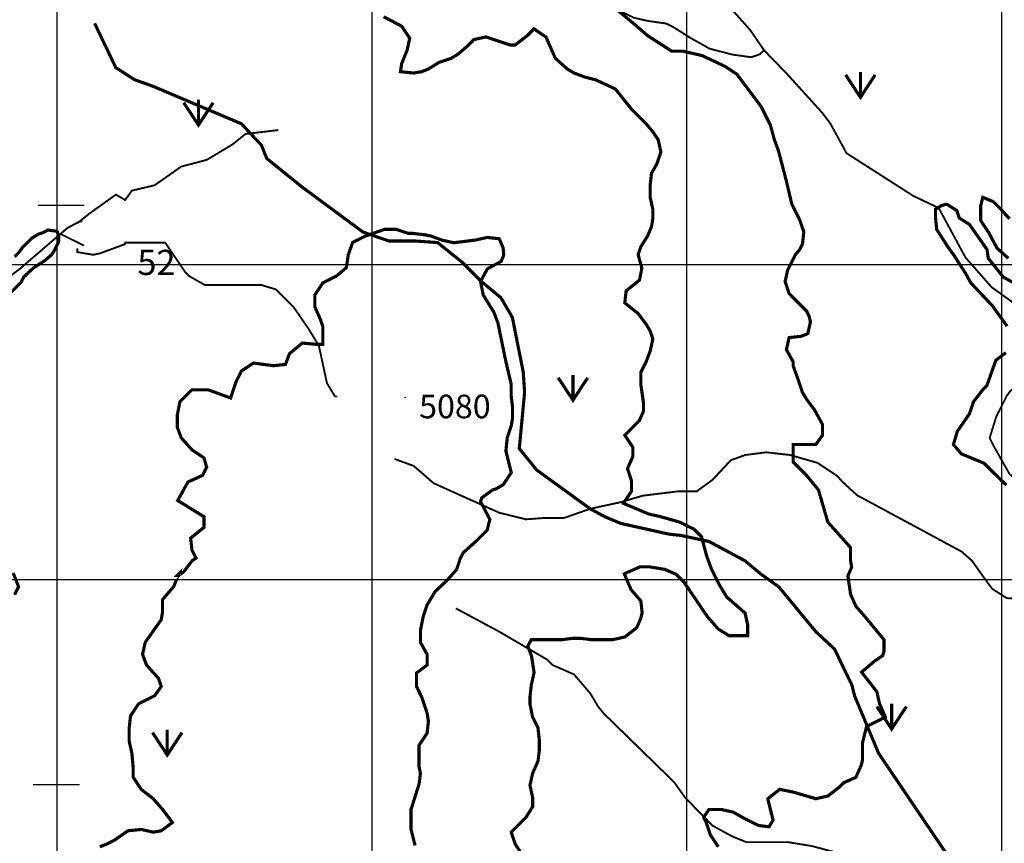
# Model space of a CAD drawing. Units: inches. Extents: x 613366 to 652113, y 7440998 to 7470996.
# Drawn here: x 627881 to 631008, y 7450163 to 7452777 of the extents above; entities that cross this region are included whole.
import ezdxf

# ---------------------------------------------------------------- set-up
doc = ezdxf.new("R2010")
doc.units = ezdxf.units.IN
doc.linetypes.add('ACAD_ISO02W100', pattern=[15, 12, -3])
doc.linetypes.add('ACAD_ISO14W100', pattern=[25.5, 12, -3, 0.5, -3, 0.5, -3, 0.5, -3])
for name, color, linetype in [('GRILLA', 7, 'CONTINUOUS'), ('LAYER02', 1, 'CONTINUOUS'), ('LAYER03', 42, 'CONTINUOUS'), ('LAYER04', 7, 'CONTINUOUS'), ('LAYER05', 7, 'CONTINUOUS'), ('LAYER09', 4, 'ACAD_ISO14W100'), ('LAYER11', 7, 'CONTINUOUS'), ('LAYER12', 3, 'CONTINUOUS')]:
    doc.layers.add(name, color=color, linetype=linetype)

msp = doc.modelspace()

# ---------------------------------------------------------------- linework, layer by layer
at = {"layer": 'GRILLA', "color": 1}
for p, q in [((628000, 7442000), (628000, 7456000)), ((628000, 7442124.3), (628000, 7455908.6))]:
    msp.add_line(p, q, dxfattribs=at)
at = {"layer": 'GRILLA'}
for p, q in [((629000, 7442000), (629000, 7456000)), ((630000, 7442000), (630000, 7455889.5)), ((631000, 7442000), (631000, 7455880)), ((615000, 7452000), (628084.5, 7452000)), ((628079, 7452000), (641000, 7452000)), ((615000, 7451000), (641000, 7451000))]:
    msp.add_line(p, q, dxfattribs=at)
for points in [[(627939.3, 7452188.4), (628086.1, 7452188.4)], [(627923.6, 7450349.1), (628070.4, 7450349.1)]]:
    msp.add_lwpolyline(points, dxfattribs=at)
at = {"layer": 'LAYER02', "linetype": 'ACAD_ISO02W100', "ltscale": 7.5, "const_width": 10, "flags": 128}
msp.add_lwpolyline([(628118.8, 7452765.7), (628186.2, 7452624.9), (628245.6, 7452586.7), (628305, 7452565.5), (628585.1, 7452446.7), (628648.7, 7452378.8), (628665.7, 7452336.4), (628776, 7452247.3), (628971.2, 7452103), (629053.2, 7452074.7), (629135.8, 7452074.7), (629208.1, 7452069.6), (629285.5, 7452007.7), (629347.5, 7451945.8), (629409.5, 7451894.2), (629445.6, 7451832.3), (629480.3, 7451657.5), (629484.5, 7451593.9), (629467.6, 7451415.7), (629522.7, 7451347.8), (629692.4, 7451224.8), (629739.1, 7451199.3), (629790, 7451178.1), (629942.7, 7451144.1), (629980.9, 7451139.9), (630070.3, 7451120.7), (630184.6, 7451059.3), (630235.5, 7451016.9), (630292.3, 7450976.3), (630409.4, 7450834.4), (630468.8, 7450779.3), (630524, 7450664.7), (630532.5, 7450630.8), (630608.8, 7450448.3), (630821, 7450134.4), (630871.9, 7450019.8), (630871.9, 7450015.6), (630964.8, 7449811.9), (631021.6, 7449595.3), (631026.8, 7449502.5), (631001, 7449414.8), (630985.5, 7449301.4), (630985.5, 7449203.4), (630952.5, 7449014.3), (630952.5, 7448964.8), (630968.9, 7448902.9), (631061.8, 7448830.7), (631165.1, 7448768.8), (631289, 7448748.2), (631387.1, 7448717.3), (631469.7, 7448686.3), (631469.7, 7448676), (631511, 7448624.4), (631531.7, 7448572.9), (631531.7, 7448490.4), (631562.6, 7448397.5), (631588.5, 7448356.3), (631650.4, 7448289.3), (631784.1, 7448123.3), (631894.4, 7448013), (631978.5, 7447940.1), (632071.4, 7447904), (632272.8, 7447816.3), (632345, 7447769.9), (632448.3, 7447739), (632572.2, 7447656.4), (632732.3, 7447563.6), (632789, 7447486.3), (632835.5, 7447439.9), (632974.9, 7447357.4), (633067.8, 7447347), (633186.6, 7447305.8), (633284.7, 7447238.7), (633464.2, 7447083.9), (633523.6, 7447020.2), (633593.1, 7446973.1), (633752.7, 7446842), (633757, 7446829.3), (633795.1, 7446765.6), (633795.1, 7446714.7), (633799.4, 7446655.3), (633871.5, 7446447.4), (633943.6, 7446303.2), (633990.3, 7446044.4), (634011, 7445869.2), (634036.8, 7445755.8), (634119.4, 7445539.2), (634155.5, 7445456.7), (634227.8, 7445348.4), (634248.4, 7445260.7), (634258.8, 7445183.4), (634310.4, 7445116.3), (634372.4, 7445054.5), (634449.8, 7444843), (634460.1, 7444781.1), (634424, 7444549.1), (634439.5, 7444311.9), (634495.2, 7444160.6), (634563.1, 7444063), (634748.6, 7443903.6), (634836.3, 7443841.7), (634918.9, 7443754), (634965.4, 7443681.9), (635063.5, 7443614.8), (635146.1, 7443552.9), (635218.4, 7443465.3), (635275.2, 7443413.7), (635368.1, 7443305.4), (635476.5, 7443197.1), (635574.6, 7443114.6), (635662.4, 7443068.2), (635776, 7443037.3), (635879.2, 7442990.8), (635982.5, 7442954.7), (636075.4, 7442934.1), (636132.2, 7442918.7), (636232.9, 7442903.2), (636387.8, 7442825.8), (636640.7, 7442671.1), (636738.8, 7442619.6), (636836.9, 7442547.4), (636955.7, 7442341.1), (636989.9, 7442026.5), (636995.7, 7442000)], dxfattribs=at)
at = {"layer": 'LAYER03', "linetype": 'Continuous', "const_width": 10}
for points, elevation in [([(630099.7, 7450151.3), (630074.3, 7450189.5), (630061.5, 7450227.7), (630053.1, 7450244.7), (630070, 7450270.1), (630108.2, 7450270.1), (630146.4, 7450261.7), (630184.6, 7450240.4), (630227, 7450219.2), (630260.9, 7450215), (630273.7, 7450236.2), (630256.7, 7450304.1), (630294.9, 7450333.8), (630337.3, 7450325.3), (630409.4, 7450304.1), (630447.6, 7450312.6), (630485.8, 7450342.3), (630498.5, 7450355), (630536.7, 7450372), (630553.7, 7450410.2), (630557.9, 7450427.1), (630557.9, 7450482.3), (630570.7, 7450533.2), (630630.2, 7450563.5), (630611.3, 7450607.7), (630603.3, 7450643.7), (630554.9, 7450705.8), (630596.1, 7450741.1), (630621.6, 7450758.1), (630625.8, 7450770.8), (630625.8, 7450809), (630566.4, 7450881.1), (630536.7, 7450915), (630519.8, 7450953.2), (630511.3, 7451011.1), (630523.3, 7451039.1), (630519.3, 7451063.1), (630519.3, 7451101.7), (630447.6, 7451182.3), (630417.9, 7451284.2), (630379.7, 7451330.8), (630337.3, 7451373.3), (630337.3, 7451428.4), (630409.4, 7451428.4), (630430.7, 7451458.1), (630430.7, 7451492.1), (630405.2, 7451538.7), (630379.7, 7451572.7), (630367, 7451593.9), (630354.3, 7451632.1), (630337.3, 7451678.7), (630337.3, 7451691.5), (630316.1, 7451729.6), (630324.6, 7451767.8), (630362.8, 7451772.1), (630384, 7451780.6), (630392.5, 7451818.7), (630388.2, 7451835.7), (630379.7, 7451852.7), (630324.6, 7451907.8), (630311.9, 7451946), (630320.1, 7451982.5), (630344.1, 7452030.4), (630358.5, 7452047.9), (630367, 7452064.8), (630371.3, 7452103), (630358.5, 7452141.2), (630333.1, 7452192.1), (630316.1, 7452264.2), (630290.6, 7452361.8), (630277.9, 7452395.8), (630265.2, 7452442.4), (630235.5, 7452501.8), (630159.1, 7452603.6), (630120.9, 7452629.1), (630048.8, 7452663), (629987.1, 7452677.5), (629951.2, 7452677.5), (629874.9, 7452726.7), (629840.9, 7452756.4), (629764.5, 7452820)], 4950), ([(629037, 7452786.5), (629094.2, 7452756.4), (629119.6, 7452718.2), (629111.2, 7452680), (629094.2, 7452637.6), (629090, 7452612.1), (629132.4, 7452607.9), (629157.8, 7452612.1), (629179, 7452620.6), (629213, 7452641.8), (629251.2, 7452654.6), (629272.4, 7452667.3), (629302.1, 7452692.7), (629323.3, 7452714), (629361.5, 7452722.4), (629437.9, 7452697), (629454.8, 7452697), (629493, 7452726.7), (629514.2, 7452747.9), (629552.4, 7452722.4), (629582.1, 7452654.6), (629620.3, 7452620.6), (629641.5, 7452607.9), (629675.4, 7452595.2), (629709.4, 7452586.7), (629773, 7452557), (629823.9, 7452493.3), (629870.6, 7452446.7), (629891.8, 7452421.2), (629908.8, 7452395.8), (629917.3, 7452357.6), (629904.6, 7452319.4), (629887.6, 7452289.7), (629883.3, 7452251.5), (629883.3, 7452213.3), (629891.8, 7452175.1), (629891.8, 7452145.4), (629887.6, 7452120), (629874.9, 7452090.3), (629853.6, 7452056.3), (629845.2, 7452030.9), (629856.9, 7451988.7), (629849.4, 7451950.3), (629807, 7451916.3), (629802.7, 7451878.1), (629845.2, 7451844.2), (629870.6, 7451810.3), (629883.3, 7451789), (629891.8, 7451763.6), (629883.3, 7451725.4), (629870.6, 7451691.5), (629853.6, 7451657.5), (629853.6, 7451619.3), (629862.1, 7451559.9), (629862.1, 7451534.5), (629849.4, 7451504.8), (629802.7, 7451458.1), (629828.2, 7451419.9), (629828.2, 7451390.2), (629811.2, 7451352), (629823.9, 7451313.9), (629823.9, 7451279.9), (629798.5, 7451241.7), (629879.1, 7451207.8), (629917.3, 7451199.3), (629976.7, 7451182.3), (630022.4, 7451159.9), (630046.4, 7451135.9), (630062.4, 7451076), (630078.4, 7451032), (630102.4, 7450984.1), (630126.4, 7450944.2), (630184.6, 7450893.8), (630193.1, 7450855.6), (630193.1, 7450821.7), (630133.7, 7450821.7), (630099.7, 7450842.9), (630065.8, 7450881.1), (629990.4, 7450992.1), (629966.4, 7451016.1), (629930.4, 7451032), (629882.5, 7451040), (629850.5, 7451040), (629801, 7451018.1), (629822.5, 7450968.1), (629853.6, 7450932), (629857.9, 7450893.8), (629853.6, 7450876.9), (629840.9, 7450847.2), (629802.7, 7450817.5), (629764.5, 7450809), (629696.7, 7450809), (629662.7, 7450813.2), (629637.3, 7450813.2), (629603.3, 7450809), (629505.7, 7450809), (629494.6, 7450788.4), (629506.6, 7450756.5), (629514.6, 7450704.5), (629505.7, 7450664.7), (629501.5, 7450626.5), (629501.5, 7450605.3), (629510, 7450562.9), (629527, 7450529), (629531.2, 7450490.8), (629531.2, 7450456.8), (629527, 7450422.9), (629510, 7450384.7), (629501.5, 7450346.5), (629510, 7450308.3), (629510, 7450278.6), (629488.8, 7450244.7), (629442.1, 7450198), (629454.8, 7450159.8), (629480.3, 7450121.7)], 5000), ([(631024.6, 7452145.4), (630997.2, 7452175.4), (630973.2, 7452199.4), (630939.8, 7452213.3), (630933.2, 7452187.4), (630933.2, 7452139.5), (630957.2, 7452103.5), (630985.2, 7452051.6), (631021.2, 7452019.6)], 4900), ([(631041.2, 7451939.8), (631005.2, 7451959.7), (630957.2, 7452019.6), (630953.2, 7452047.6), (630897.2, 7452127.5), (630865.2, 7452147.4), (630857.2, 7452171.4), (630825.2, 7452191.4), (630809.3, 7452187.4), (630789.3, 7452175.4), (630789.3, 7452151.4), (630793.3, 7452111.5), (630829.2, 7452055.6), (630849.2, 7452027.6), (630885.2, 7451971.7), (630901.6, 7451941.8), (630969.5, 7451869.7), (631017.2, 7451804)], 4900), ([(627822.1, 7451880.3), (627885.8, 7451944), (627894.2, 7451960.9), (627924.5, 7451989.2), (627960.8, 7452012.4), (627981.5, 7452030.5), (627989.2, 7452040.8), (628004.7, 7452071.8), (628004.7, 7452092.5), (627999.6, 7452105.4), (627970.6, 7452109.4), (627953.6, 7452100.9), (627940.9, 7452096.7), (627919.7, 7452083.9), (627890, 7452054.2), (627877.3, 7452037.3), (627864.5, 7452024.5)], 5000), ([(629136.6, 7450155.6), (629123.9, 7450206.5), (629123.9, 7450270.1), (629149.3, 7450350.8), (629153.6, 7450384.7), (629149.3, 7450405.9), (629149.3, 7450473.8), (629174.8, 7450512), (629179, 7450550.2), (629174.8, 7450575.6), (629157.8, 7450626.5), (629140.9, 7450660.5), (629140.9, 7450702.9), (629174.8, 7450728.4), (629174.8, 7450762.3), (629153.6, 7450800.5), (629153.6, 7450838.7), (629162.1, 7450881.1), (629174.8, 7450919.3), (629200.3, 7450961.7), (629236.5, 7450995.7), (629268.5, 7451031.6), (629280.5, 7451067.6), (629289.4, 7451084.8), (629331.8, 7451122.9), (629365.7, 7451156.9), (629374.2, 7451190.8), (629344.5, 7451247.3), (629348.5, 7451259.3), (629382.7, 7451284.2), (629395.4, 7451288.4), (629416.6, 7451301.1), (629442.1, 7451339.3), (629425.1, 7451407.2), (629429.4, 7451449.6), (629442.1, 7451487.8), (629446.3, 7451513.3), (629446.3, 7451547.2), (629442.1, 7451581.1), (629442.1, 7451619.3), (629425.1, 7451691.5), (629399.7, 7451814.5), (629386.9, 7451848.4), (629353, 7451903.6), (629344.5, 7451946), (629366.3, 7451986.2), (629410.3, 7452010.2), (629418.3, 7452030.1), (629416.6, 7452052.1), (629403.9, 7452081.8), (629365.7, 7452086), (629327.5, 7452077.5), (629259.7, 7452069.1), (629221.5, 7452077.5), (629187.5, 7452090.3), (629166.3, 7452094.5), (629128.1, 7452098.8), (629115.4, 7452098.8), (629077.2, 7452111.5), (629039, 7452111.5), (628978.4, 7452090), (628938.5, 7452070.1), (628924.5, 7452030.9), (628918.5, 7451990.2), (628886.3, 7451963), (628843.9, 7451941.8), (628818.4, 7451903.6), (628818.4, 7451865.4), (628835.4, 7451827.2), (628843.9, 7451801.8), (628843.9, 7451746.6), (628822.5, 7451746.6), (628778.5, 7451750.6), (628737.8, 7451716.9), (628725.1, 7451683), (628686.9, 7451678.7), (628623.2, 7451687.2), (628585.1, 7451661.8), (628568.1, 7451627.8), (628550.9, 7451576.2), (628479, 7451602.4), (628428.1, 7451602.4), (628389.9, 7451564.2), (628381.4, 7451521.8), (628381.4, 7451483.6), (628394.1, 7451449.6), (628428.1, 7451411.4), (628466.3, 7451386), (628474.8, 7451356.3), (628462, 7451330.8), (628415.4, 7451309.6), (628382.7, 7451250.8), (628466.3, 7451199.3), (628466.3, 7451165.4), (628423.8, 7451131.4), (628428.1, 7451093.2), (628440.8, 7451067.8), (628428.1, 7451059.3), (628402.6, 7451025.4), (628385.7, 7451012.6), (628381.4, 7451012.6), (628385.7, 7451016.9), (628370.2, 7450977.9), (628334.7, 7450936.3), (628334.7, 7450898.1), (628330.5, 7450872.6), (628279.6, 7450800.5), (628271.1, 7450762.3), (628283.8, 7450728.4), (628322, 7450685.9), (628330.5, 7450660.5), (628309.3, 7450630.8), (628258.4, 7450605.3), (628232.9, 7450567.1), (628228.7, 7450529), (628228.7, 7450486.5), (628237.2, 7450448.3), (628241.4, 7450401.7), (628241.4, 7450372), (628266.9, 7450333.8), (628305, 7450304.1), (628334.7, 7450270.1), (628365.8, 7450228.7), (628330.5, 7450202.3), (628305, 7450198), (628266.9, 7450206.5), (628224.4, 7450202.3), (628182, 7450172.6), (628156.5, 7450159.8), (628135.3, 7450151.3)], 5050), ([(631013.2, 7451720.1), (630981.2, 7451696.1), (630952.5, 7451615.1), (630939.8, 7451602.4), (630910.1, 7451564.2), (630897.4, 7451526), (630859.2, 7451470.8), (630846.4, 7451428.4), (630871.9, 7451398.7), (630944, 7451369), (630978, 7451335.1), (631014.4, 7451299.9)], 4900), ([(627864.5, 7450951.4), (627877.3, 7450976.9), (627860.2, 7451020.8)], 5000)]:
    msp.add_lwpolyline(points, dxfattribs=dict(at, elevation=elevation))
at = {"layer": 'LAYER09', "color": 4, "linetype": 'ACAD_ISO14W100', "ltscale": 10, "const_width": 6, "flags": 128}
for points in [[(628158.7, 7454723), (628241.4, 7454665.6), (628296.6, 7454602), (628406.9, 7454551.1), (628463.5, 7454561.3), (628542.6, 7454585), (628580.8, 7454580.8), (628623.3, 7454574.1), (628706.6, 7454565.4), (628767.9, 7454569.8), (628846.8, 7454578.5), (628960.8, 7454578.5), (629030.9, 7454556.6), (629074.8, 7454486.6), (629105.4, 7454390.3), (629132.4, 7454292.3), (629183.3, 7454169.2), (629255.4, 7454046.2), (629289.5, 7453996.2), (629320.2, 7453930.6), (629333.4, 7453856.1), (629340.3, 7453825.6), (629348.8, 7453804.3), (629386.9, 7453744.9), (629505.7, 7453609.2), (629552.4, 7453503.1), (629594.8, 7453358.9), (629671.2, 7453235.8), (629739.1, 7453162.3), (629787.3, 7453127.2), (629848.7, 7453114.1), (629927.6, 7453048.4), (629989, 7452982.8), (630201.5, 7452743.7), (630245.2, 7452679.9), (630316.1, 7452607), (630430.7, 7452480.6), (630456.1, 7452446.7), (630507, 7452353.3), (630719.2, 7452217.6), (630799.8, 7452179.4), (630884.6, 7452022.4), (630967.8, 7451928.1), (631046.7, 7451871.2), (631147.5, 7451840.6), (631257.1, 7451840.6), (631331.6, 7451836.2), (631344.7, 7451823.1)], [(630245.2, 7452679.9), (630231.6, 7452667.4), (630204.5, 7452658), (630145.1, 7452666.3), (630072.1, 7452685.1), (630007.4, 7452721.6), (629959.7, 7452752.1), (629934.3, 7452764.9), (629874.9, 7452773.4), (629831.1, 7452783.6), (629774.8, 7452810.6), (629699.7, 7452887.7), (629671.2, 7452909.1), (629645.7, 7452921.9), (629587, 7452948.2), (629516.1, 7452958.6), (629382.7, 7452926.1), (629331.8, 7452892.2), (629302.1, 7452854), (629272.4, 7452824.3), (629234.2, 7452807.3), (629187.5, 7452804.4), (629153.6, 7452811.5), (629123.9, 7452824.3), (629043.3, 7452875.2), (628985.2, 7452921.1), (628941.4, 7452958.6), (628928.7, 7452964.3), (628890.2, 7453004.4), (628720.8, 7453159.4), (628428.1, 7453469.2), (628406.9, 7453541.3), (628411.1, 7453541.3), (628372.9, 7453660.1), (628356, 7453753.4), (628273.6, 7453885.2), (628263.2, 7453943.5), (628242.3, 7453991.4)], [(629071.4, 7451382.8), (629132.4, 7451360.5), (629196, 7451305.4), (629403.9, 7451212), (629488.6, 7451191.1), (629547, 7451195.3), (629609.6, 7451195.3), (629693.1, 7451224.5), (629789, 7451245.3), (629860, 7451266.1), (629972.4, 7451279.9), (630031, 7451279.9), (630081.1, 7451316.1), (630139.5, 7451378.7), (630185.4, 7451395.3), (630252.2, 7451403.7), (630327.3, 7451395.3), (630414.9, 7451370.3), (630477.5, 7451328.7), (630494.3, 7451309.6), (630541, 7451267.2), (630871.9, 7451089), (630905.8, 7451059.3), (630935.5, 7451016.9), (630969.8, 7450970.2), (631015.7, 7450941.1), (631114.2, 7450933.5), (631128.3, 7451103.6), (631128.3, 7451220.5), (631109.5, 7451262.9), (631024.6, 7451335.1), (630974, 7451424.5), (630961.5, 7451449.5), (630982.3, 7451516.2), (631015.7, 7451582.9), (631028.2, 7451599.5), (631516.8, 7451941.8), (631587.8, 7451960.6), (631728.9, 7451960.6), (631818, 7451873.9), (631842.1, 7451803.6), (631925.8, 7451831.4), (631987.7, 7451844.2), (632084.3, 7451877.3), (632119.3, 7451890.9), (632123.5, 7451890.9), (632195.6, 7451912.1), (632339.9, 7451984.2), (632434.8, 7452039.8), (632539.1, 7452073.1), (632619.9, 7452107.2), (632700.5, 7452136.9), (632717.5, 7452141.2), (632755.7, 7452145.4), (633042.6, 7452075.8), (633159.4, 7452075.8), (633175.7, 7452086), (633209.6, 7452103), (633277.5, 7452209.1), (633277.5, 7452217.6), (633363.8, 7452356.4), (633370.9, 7452514.6), (633393, 7452567.6), (633447.3, 7452646.8), (633534.9, 7452705.1), (633595.1, 7452762.2)], [(628063.9, 7452130.9), (628105.7, 7452164.2), (628186.2, 7452221.8), (628215.9, 7452204.8), (628237.2, 7452234.5), (628309.3, 7452251.5), (628394.1, 7452310.9), (628474.8, 7452332.1), (628556.3, 7452380.9), (628598, 7452414.3), (628702.3, 7452426.8)], [(628063.9, 7452051.7), (628063.9, 7452039.4), (628114, 7452030.9), (628135.3, 7452035.1), (628215.9, 7452064.8), (628215.9, 7452069.1), (628343.2, 7452069.1), (628406.1, 7451976.7), (628419.6, 7451963), (628468.7, 7451935), (628648.1, 7451935), (628695.4, 7451920.6), (628750.5, 7451865.4), (628797.2, 7451797.5), (628831.1, 7451742.4), (628856.6, 7451623.6), (628882.1, 7451581.1), (628890.1, 7451581.1)], [(628010.8, 7443825.9), (628048.5, 7443867.6), (628118.4, 7443897.6), (628224.4, 7443948.5), (628341.4, 7444024.7), (628394.2, 7444079.4), (628487.5, 7444124), (628552.4, 7444138.2), (628635.5, 7444178.7), (628843.9, 7444321.8), (628890.5, 7444364.3), (628949.9, 7444517), (628988.1, 7444572.2), (629057.1, 7444655.7), (629154.4, 7444728.7), (629259.7, 7444814), (629285.1, 7444852.2), (629357.2, 7444937), (629374.2, 7444971), (629422.7, 7445059.3), (629449.1, 7445144.4), (629546.4, 7445221.4), (629613.4, 7445259.9), (629686.4, 7445322.7), (629767.5, 7445353.1), (629810.1, 7445389.5), (629887.2, 7445602.2), (629891.8, 7445637.1), (629908.8, 7445717.7), (629925.8, 7445760.1), (629944, 7445821.9), (629986.6, 7445878.6), (630063.7, 7445939.4), (630184.6, 7446103.8), (630269.4, 7446197.1), (630417.9, 7446294.7), (630468.8, 7446307.4), (630511.3, 7446324.4), (630570.7, 7446383.8), (630664, 7446536.5), (630702.2, 7446566.2), (630774.3, 7446608.7), (630850.7, 7446642.6), (630910.1, 7446710.5), (630927.1, 7446769.9), (630916.9, 7446845.9), (630916.9, 7446900.6), (630931.1, 7446981.6), (630925, 7447042.4), (630910.8, 7447117.3), (630896.6, 7447168), (630908.8, 7447212.6), (630969.5, 7447262), (631004.1, 7447307.8), (631028.5, 7447370.6), (631010.2, 7447443.5), (631010.2, 7447506.3), (631065, 7447642.1), (631065, 7447713), (631032.5, 7447775.8), (630969.6, 7447842.6), (630901.6, 7447919.7), (630871.9, 7447974.8), (630845.7, 7448046.7), (630777.3, 7448199), (630773.2, 7448237.5), (630793.5, 7448278.1), (630799.8, 7448297.3), (630808.3, 7448348.2), (630808.3, 7448386.4), (630799.8, 7448433), (630787.4, 7448482.7), (630719.2, 7448662.2), (630693.7, 7448797.9), (630689.5, 7448836.1), (630731.9, 7448929.4), (630761.6, 7448967.6), (630818.2, 7449015.4), (630850.6, 7449039.7), (630888.9, 7449175.5), (630899.3, 7449242.3), (630899.3, 7449400.4), (630888.9, 7449468.3), (630883, 7449552.3), (630846.4, 7449727.1), (630846.4, 7449831.9), (630830.2, 7449890.7), (630765.3, 7449983.9), (630722.7, 7450030.5), (630670, 7450066.9), (630485.8, 7450130.1), (630396.2, 7450154), (630321.1, 7450166.2), (630188.8, 7450166.2), (630142.1, 7450185.3), (630081.3, 7450218.7), (629994.1, 7450307.9), (629959.6, 7450356.5), (629734.8, 7450575.6), (629717.9, 7450596.8), (629692.4, 7450639.3), (629641.5, 7450698.7), (629573.6, 7450728.4), (629556.7, 7450745.3), (629403.9, 7450834.4), (629266, 7450908.4)]]:
    msp.add_lwpolyline(points, dxfattribs=at)
at = {"layer": 'LAYER09', "ltscale": 10, "const_width": 6, "flags": 128}
msp.add_lwpolyline([(623821, 7449517.3), (623843.5, 7449517.3), (623903.4, 7449547.4), (623962.4, 7449594.5), (624097.9, 7449682.8), (624301.3, 7449791.7), (624401.5, 7449856.5), (624478.1, 7449885.9), (624710.9, 7450083.1), (624808.2, 7450142), (624893.6, 7450186.2), (624958.4, 7450236.2), (624996.8, 7450259.7), (625071.9, 7450318.6), (625133.8, 7450348), (625219.3, 7450401), (625351.9, 7450457), (625404.9, 7450492.3), (625499.2, 7450542.3), (625555.2, 7450557), (625646.6, 7450586.5), (625693.7, 7450610), (625913.3, 7450774.9), (626075.4, 7450842.6), (626193.2, 7450889.7), (626293.4, 7450925), (626352.4, 7450957.4), (626464.4, 7451028), (626535.1, 7451066.3), (626611.7, 7451098.7), (626717.8, 7451119.3), (626812.1, 7451148.7), (626912.3, 7451192.9), (626950.6, 7451207.6), (627028.7, 7451216.4), (627167.2, 7451287.1), (627226.2, 7451310.6), (627279.2, 7451360.6), (627305.7, 7451410.7), (627373.5, 7451446), (627448.9, 7451528.3), (627754.3, 7451888.8), (627881.5, 7451986.4), (628032.3, 7452115.8), (628070.6, 7452136.4), (628079.4, 7452136.4)], dxfattribs=at)
at = {"layer": 'LAYER09', "ltscale": 10, "const_width": 6}
msp.add_lwpolyline([(628010.4, 7452097.1), (628085.3, 7452059.9)], dxfattribs=at)
at = {"layer": 'LAYER11', "ltscale": 7.5}
msp.add_point((629105.4, 7451577.5), dxfattribs=at)
at = {"layer": 'LAYER12', "ltscale": 7.5}
for points in [[(630597.9, 7452601.9, 10, 10, 0), (630551.1, 7452530.7, 10, 10, 0), (630504.3, 7452601.9, 0, 0, 0)], [(628495.4, 7452513.9, 10, 10, 0), (628448.6, 7452442.7, 10, 10, 0), (628401.8, 7452513.9, 0, 0, 0)], [(629684.8, 7451640.5, 10, 10, 0), (629638.1, 7451569.3, 10, 10, 0), (629591.3, 7451640.5, 0, 0, 0)], [(630697, 7450596.6, 10, 10, 0), (630650.2, 7450525.4, 10, 10, 0), (630603.4, 7450596.6, 0, 0, 0)], [(628396.3, 7450514.1, 10, 10, 0), (628349.5, 7450442.9, 10, 10, 0), (628302.7, 7450514.1, 0, 0, 0)]]:
    msp.add_lwpolyline(points, format="xyseb", dxfattribs=at)
at = {"layer": 'LAYER12', "ltscale": 7.5, "const_width": 10}
for points in [[(630551.1, 7452530.7), (630551.1, 7452610.9)], [(628448.6, 7452442.7), (628448.6, 7452522.9)], [(629638.1, 7451569.3), (629638.1, 7451649.5)], [(630650.2, 7450525.4), (630650.2, 7450605.6)], [(628349.5, 7450442.9), (628349.5, 7450523.1)]]:
    msp.add_lwpolyline(points, dxfattribs=at)

# ---------------------------------------------------------------- texts
at = {"layer": 'LAYER04', "ltscale": 7.5}
msp.add_text('5080', height=75, dxfattribs=at).set_placement((629149.6, 7451511.8))
at = {"layer": 'LAYER05'}
msp.add_text('52', height=80, dxfattribs=at).set_placement((628254.7, 7451966.7))

doc.saveas('drawing.dxf')
